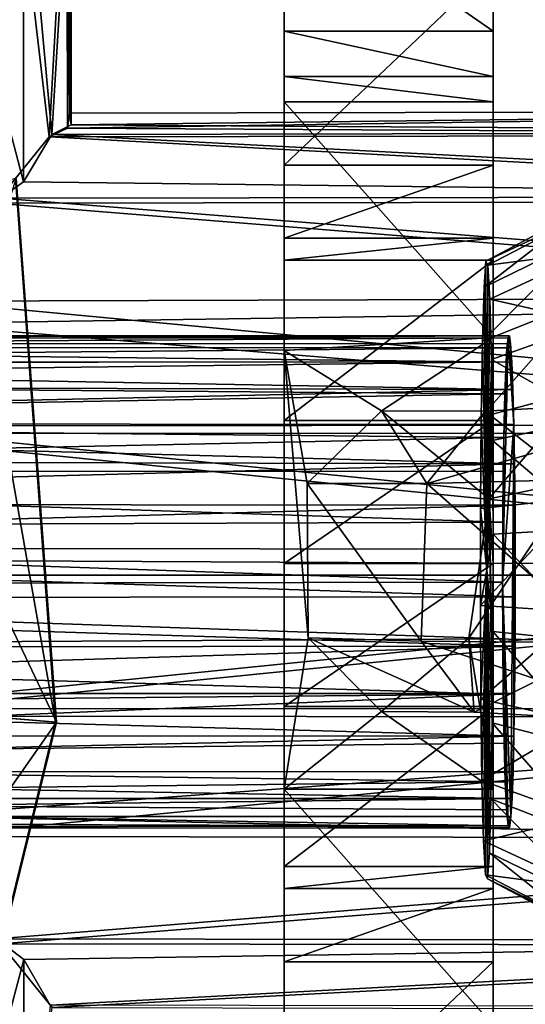
# Model space of a CAD drawing. Units: inches. Extents: x -6 to 6, y -4.8 to 4.8.
# Drawn here: x -1.9 to -1.3, y 1.3 to 2.5 of the extents above; entities that cross this region are included whole.
import ezdxf

# ---------------------------------------------------------------- set-up
doc = ezdxf.new("R2010")
doc.units = ezdxf.units.IN
doc.layers.get('0').update_dxf_attribs({"true_color": 0xc2ced6})

msp = doc.modelspace()

# ---------------------------------------------------------------- linework, layer by layer
for points in [[(-1.966, 2.7011), (-1.8524, 2.269), (-1.8799, 2.2491), (-1.966, 2.7011)], [(-1.8524, 2.269), (-1.966, 2.7011), (-1.853, 2.7011), (-1.8524, 2.269)], [(-1.8864, 2.2433), (-1.8219, 2.3227), (-1.866, 2.7011), (-1.8864, 2.2433)], [(-1.8004, 2.7011), (-1.866, 2.7011), (-1.8219, 2.3227), (-1.8004, 2.7011)], [(-1.8184, 2.3257), (-1.853, 2.7011), (-1.7959, 2.7011), (-1.8184, 2.3257)], [(-1.853, 2.7011), (-1.8184, 2.3257), (-1.8524, 2.269), (-1.853, 2.7011)], [(-1.7998, 2.3333), (-1.8004, 2.7011), (-1.8219, 2.3227), (-1.7998, 2.3333)], [(-1.7953, 2.3372), (-1.8184, 2.3257), (-1.7959, 2.7011), (-1.7953, 2.3372)], [(-1.7975, 2.3511), (-1.7959, 2.7011), (-1.8004, 2.7011), (-1.7975, 2.3511)], [(-1.7998, 2.3333), (-1.7975, 2.3511), (-1.8004, 2.7011), (-1.7998, 2.3333)], [(-1.7959, 2.7011), (-1.7975, 2.3511), (-1.7953, 2.3372), (-1.7959, 2.7011)], [(-1.5402, 2.6231), (-1.2899, 2.6231), (-1.2899, 2.4494), (-1.5402, 2.6231)], [(-1.2899, 2.4494), (-1.5402, 2.4494), (-1.5402, 2.6231), (-1.2899, 2.4494)], [(-1.5402, 2.5262), (-1.5402, 2.6231), (-1.5402, 2.4494), (-1.5402, 2.5262)], [(-1.2899, 2.4494), (-1.2899, 2.6231), (-1.2899, 2.5262), (-1.2899, 2.4494)], [(-1.5402, 2.2889), (-1.2899, 2.2889), (-1.2899, 2.5262), (-1.5402, 2.2889)], [(-1.2899, 2.5262), (-1.5402, 2.5262), (-1.5402, 2.2889), (-1.2899, 2.5262)], [(-1.5402, 2.4494), (-1.5402, 2.2889), (-1.5402, 2.5262), (-1.5402, 2.4494)], [(-1.2899, 2.5262), (-1.2899, 2.2889), (-1.2899, 2.4494), (-1.2899, 2.5262)], [(-1.5402, 2.4494), (-1.2899, 2.4494), (-1.2899, 2.395), (-1.5402, 2.4494)], [(-1.2899, 2.395), (-1.5402, 2.395), (-1.5402, 2.4494), (-1.2899, 2.395)], [(-1.5402, 2.4494), (-1.5402, 2.395), (-1.5402, 2.2014), (-1.5402, 2.4494)], [(-1.5402, 2.2014), (-1.5402, 2.2889), (-1.5402, 2.4494), (-1.5402, 2.2014)], [(-1.2899, 2.2014), (-1.2899, 2.395), (-1.2899, 2.4494), (-1.2899, 2.2014)], [(-1.2899, 2.4494), (-1.2899, 2.2889), (-1.2899, 2.2014), (-1.2899, 2.4494)], [(-1.5402, 2.395), (-1.2899, 2.395), (-1.2899, 2.3648), (-1.5402, 2.395)], [(-1.2899, 2.3648), (-1.5402, 2.3648), (-1.5402, 2.395), (-1.2899, 2.3648)], [(-1.5402, 2.395), (-1.5402, 2.3648), (-1.5402, 2.1749), (-1.5402, 2.395)], [(-1.5402, 2.1749), (-1.5402, 2.2014), (-1.5402, 2.395), (-1.5402, 2.1749)], [(-1.2899, 2.1749), (-1.2899, 2.3648), (-1.2899, 2.395), (-1.2899, 2.1749)], [(-1.2899, 2.395), (-1.2899, 2.2014), (-1.2899, 2.1749), (-1.2899, 2.395)], [(-1.5402, 2.3648), (-1.2899, 2.3648), (-1.2899, 2.0823), (-1.5402, 2.3648)], [(-1.2899, 2.0823), (-1.5402, 2.0668), (-1.5402, 2.3648), (-1.2899, 2.0823)], [(-1.5402, 1.9832), (-1.5402, 2.1749), (-1.5402, 2.3648), (-1.5402, 1.9832)], [(-1.5402, 1.9832), (-1.5402, 2.3648), (-1.5402, 2.0668), (-1.5402, 1.9832)], [(-1.2899, 1.9832), (-1.2899, 2.0823), (-1.2899, 2.3648), (-1.2899, 1.9832)], [(-1.2899, 1.9832), (-1.2899, 2.3648), (-1.2899, 2.1749), (-1.2899, 1.9832)], [(-1.7998, 2.3333), (-0.3912, 2.3252), (-0.3912, 2.3537), (-1.7998, 2.3333)], [(-1.7975, 2.3511), (-1.7998, 2.3333), (-0.3912, 2.3537), (-1.7975, 2.3511)], [(-1.7953, 2.3372), (-1.7975, 2.3511), (-0.3912, 2.3537), (-1.7953, 2.3372)], [(-0.3912, 2.3283), (-1.7953, 2.3372), (-0.3912, 2.3537), (-0.3912, 2.3283)], [(-0.3912, 2.3283), (-1.8184, 2.3257), (-1.7953, 2.3372), (-0.3912, 2.3283)], [(-1.8864, 2.2433), (-0.3912, 2.2456), (-1.8219, 2.3227), (-1.8864, 2.2433)], [(-1.8524, 2.269), (-1.8184, 2.3257), (-0.3912, 2.2514), (-1.8524, 2.269)], [(-1.8219, 2.3227), (-0.3912, 2.3252), (-1.7998, 2.3333), (-1.8219, 2.3227)], [(-1.8219, 2.3227), (-0.3912, 2.2456), (-0.3912, 2.3252), (-1.8219, 2.3227)], [(-1.8184, 2.3257), (-0.3912, 2.3283), (-0.3912, 2.2514), (-1.8184, 2.3257)], [(-1.5402, 2.2014), (-1.2899, 2.2014), (-1.2899, 2.2889), (-1.5402, 2.2014)], [(-1.2899, 2.2889), (-1.5402, 2.2889), (-1.5402, 2.2014), (-1.2899, 2.2889)], [(-1.8131, 1.6219), (-1.9648, 1.9409), (-1.8611, 2.2728), (-1.8131, 1.6219)], [(-1.814, 1.6219), (-1.862, 2.2728), (-1.9264, 2.2577), (-1.814, 1.6219)], [(-0.3912, 2.2514), (-1.8799, 2.2491), (-1.8524, 2.269), (-0.3912, 2.2514)], [(-1.862, 2.2728), (-1.814, 1.6219), (-1.8131, 1.6219), (-1.862, 2.2728)], [(-1.8131, 1.6219), (-1.8611, 2.2728), (-1.862, 2.2728), (-1.8131, 1.6219)], [(-1.9264, 2.2577), (-1.8799, 1.6274), (-1.814, 1.6219), (-1.9264, 2.2577)], [(-1.9858, 2.0991), (-0.3912, 2.1226), (-1.8864, 2.2433), (-1.9858, 2.0991)], [(-1.9654, 2.1259), (-1.8799, 2.2491), (-0.3912, 2.1307), (-1.9654, 2.1259)], [(-1.8864, 2.2433), (-0.3912, 2.1226), (-0.3912, 2.2456), (-1.8864, 2.2433)], [(-1.8799, 2.2491), (-0.3912, 2.2514), (-0.3912, 2.1307), (-1.8799, 2.2491)], [(-1.301, 2.1426), (-1.1797, 2.2016), (-1.177, 2.2384), (-1.301, 2.1426)], [(-1.177, 2.2384), (-1.2987, 2.1739), (-1.301, 2.1426), (-1.177, 2.2384)], [(-1.2987, 2.1739), (-1.177, 2.2384), (-1.1742, 2.2326), (-1.2987, 2.1739)], [(-1.1742, 2.2326), (-1.2963, 2.169), (-1.2987, 2.1739), (-1.1742, 2.2326)], [(-1.2963, 2.169), (-1.1742, 2.2326), (-1.1715, 2.1849), (-1.2963, 2.169)], [(-1.5402, 2.1749), (-1.2899, 2.1749), (-1.2899, 2.2014), (-1.5402, 2.1749)], [(-1.2899, 2.2014), (-1.5402, 2.2014), (-1.5402, 2.1749), (-1.2899, 2.2014)], [(-1.303, 2.0782), (-1.182, 2.126), (-1.1797, 2.2016), (-1.303, 2.0782)], [(-1.1797, 2.2016), (-1.301, 2.1426), (-1.303, 2.0782), (-1.1797, 2.2016)], [(-1.1715, 2.1849), (-1.2941, 2.1284), (-1.2963, 2.169), (-1.1715, 2.1849)], [(-1.2941, 2.1284), (-1.1715, 2.1849), (-1.1693, 2.0999), (-1.2941, 2.1284)], [(-1.5402, 1.9832), (-1.2899, 1.9832), (-1.2899, 2.1749), (-1.5402, 1.9832)], [(-1.2899, 2.1749), (-1.5402, 2.1749), (-1.5402, 1.9832), (-1.2899, 2.1749)], [(-1.2978, 1.8041), (-1.301, 2.1426), (-1.2987, 2.1739), (-1.2978, 1.8041)], [(-1.2978, 1.8041), (-1.2987, 2.1739), (-1.2963, 2.169), (-1.2978, 1.8041)], [(-1.2978, 1.8041), (-1.2963, 2.169), (-1.2941, 2.1284), (-1.2978, 1.8041)], [(-1.2978, 1.8041), (-1.303, 2.0782), (-1.301, 2.1426), (-1.2978, 1.8041)], [(-0.3912, 1.9778), (-2.0666, 1.9768), (-1.9654, 2.1259), (-0.3912, 1.9778)], [(-1.9858, 2.0991), (-0.3912, 1.9684), (-0.3912, 2.1226), (-1.9858, 2.0991)], [(-1.9654, 2.1259), (-0.3912, 2.1307), (-0.3912, 1.9778), (-1.9654, 2.1259)], [(-1.3045, 1.9869), (-1.1838, 2.0188), (-1.182, 2.126), (-1.3045, 1.9869)], [(-1.182, 2.126), (-1.303, 2.0782), (-1.3045, 1.9869), (-1.182, 2.126)], [(-1.2978, 1.8041), (-1.2941, 2.1284), (-1.2922, 2.056), (-1.2978, 1.8041)], [(-1.1693, 2.0999), (-1.2922, 2.056), (-1.2941, 2.1284), (-1.1693, 2.0999)], [(-0.3912, 1.9684), (-1.9858, 2.0991), (-2.0799, 1.9674), (-0.3912, 1.9684)], [(-1.2922, 2.056), (-1.1693, 2.0999), (-1.1678, 1.9859), (-1.2922, 2.056)], [(-3.2892, 2.0844), (-1.2707, 2.0843), (-3.2368, 2.0758), (-3.2892, 2.0844)], [(-1.2707, 2.0843), (-3.2892, 2.0844), (-3.2824, 2.0817), (-1.2707, 2.0843)], [(-1.2721, 2.0822), (-1.2707, 2.0843), (-3.2824, 2.0817), (-1.2721, 2.0822)], [(-1.2721, 2.0822), (-3.2824, 2.0817), (-3.18, 2.0705), (-1.2721, 2.0822)], [(-1.2707, 2.0843), (-1.2692, 2.0748), (-3.2368, 2.0758), (-1.2707, 2.0843)], [(-1.2677, 2.053), (-3.1545, 2.0541), (-3.2368, 2.0758), (-1.2677, 2.053)], [(-3.2368, 2.0758), (-1.2692, 2.0748), (-1.2677, 2.053), (-3.2368, 2.0758)], [(-1.2735, 2.0702), (-1.2721, 2.0822), (-3.18, 2.0705), (-1.2735, 2.0702)], [(-1.2899, 2.0823), (-1.4236, 1.9945), (-1.5402, 2.0668), (-1.2899, 2.0823)], [(-1.4236, 1.9945), (-1.2899, 2.0823), (-1.295, 1.8892), (-1.4236, 1.9945)], [(-1.2978, 1.8041), (-1.3045, 1.9869), (-1.303, 2.0782), (-1.2978, 1.8041)], [(-1.295, 1.8892), (-1.2899, 2.0823), (-1.2899, 1.9832), (-1.295, 1.8892)], [(-1.2653, 1.9783), (-1.2721, 2.0822), (-1.2787, 1.7896), (-1.2653, 1.9783)], [(-1.2787, 1.7896), (-1.2721, 2.0822), (-1.2772, 1.9629), (-1.2787, 1.7896)], [(-1.2721, 2.0822), (-1.276, 2.0152), (-1.2772, 1.9629), (-1.2721, 2.0822)], [(-1.2721, 2.0822), (-1.2735, 2.0702), (-1.276, 2.0152), (-1.2721, 2.0822)], [(-1.2692, 2.0748), (-1.2707, 2.0843), (-1.2721, 2.0822), (-1.2692, 2.0748)], [(-1.2653, 1.9783), (-1.2692, 2.0748), (-1.2721, 2.0822), (-1.2653, 1.9783)], [(-1.2735, 2.0702), (-3.18, 2.0705), (-3.2286, 2.0518), (-1.2735, 2.0702)], [(-3.2286, 2.0518), (-1.2745, 2.0533), (-1.2735, 2.0702), (-3.2286, 2.0518)], [(-1.5402, 2.0668), (-1.5402, 1.812), (-1.5402, 1.9832), (-1.5402, 2.0668)], [(-1.5402, 2.0668), (-1.5402, 1.5416), (-1.5402, 1.6408), (-1.5402, 2.0668)], [(-1.5126, 1.9077), (-1.5402, 2.0668), (-1.4236, 1.9945), (-1.5126, 1.9077)], [(-1.5402, 2.0668), (-1.5126, 1.9077), (-1.5116, 1.7229), (-1.5402, 2.0668)], [(-1.5402, 1.5416), (-1.5402, 2.0668), (-1.5116, 1.7229), (-1.5402, 1.5416)], [(-1.5402, 2.0668), (-1.5402, 1.6408), (-1.5402, 1.812), (-1.5402, 2.0668)], [(-1.276, 2.0152), (-1.2735, 2.0702), (-1.2745, 2.0533), (-1.276, 2.0152)], [(-1.2677, 2.053), (-1.2692, 2.0748), (-1.2653, 1.9783), (-1.2677, 2.053)], [(-1.2745, 2.0533), (-3.2286, 2.0518), (-3.1519, 2.0297), (-1.2745, 2.0533)], [(-3.1545, 2.0541), (-1.2664, 2.0201), (-3.1613, 2.025), (-3.1545, 2.0541)], [(-3.1545, 2.0541), (-1.2677, 2.053), (-1.2664, 2.0201), (-3.1545, 2.0541)], [(-1.276, 2.0152), (-1.2745, 2.0533), (-3.1519, 2.0297), (-1.276, 2.0152)], [(-1.2978, 1.8041), (-1.2922, 2.056), (-1.2909, 1.959), (-1.2978, 1.8041)], [(-1.1678, 1.9859), (-1.2909, 1.959), (-1.2922, 2.056), (-1.1678, 1.9859)], [(-1.2664, 2.0201), (-1.2677, 2.053), (-1.2653, 1.9783), (-1.2664, 2.0201)], [(-1.276, 2.0152), (-3.1519, 2.0297), (-3.142, 1.9809), (-1.276, 2.0152)], [(-3.103, 1.98), (-3.1613, 2.025), (-1.2664, 2.0201), (-3.103, 1.98)], [(-1.2653, 1.9783), (-3.103, 1.98), (-1.2664, 2.0201), (-1.2653, 1.9783)], [(-1.3053, 1.8778), (-1.1847, 1.8906), (-1.1838, 2.0188), (-1.3053, 1.8778)], [(-1.1838, 2.0188), (-1.3045, 1.9869), (-1.3053, 1.8778), (-1.1838, 2.0188)], [(-1.2772, 1.9629), (-1.276, 2.0152), (-3.142, 1.9809), (-1.2772, 1.9629)], [(-1.3695, 1.9076), (-1.2995, 1.9941), (-1.0104, 2.0104), (-1.3695, 1.9076)], [(-1.0104, 2.0104), (-1.1094, 1.9146), (-1.3695, 1.9076), (-1.0104, 2.0104)], [(-1.0104, 2.0104), (-1.2995, 1.9941), (-1.1928, 1.9104), (-1.0104, 2.0104)], [(-1.4236, 1.9945), (-1.3695, 1.9076), (-1.5126, 1.9077), (-1.4236, 1.9945)], [(-1.2995, 1.9941), (-1.3695, 1.9076), (-1.4236, 1.9945), (-1.2995, 1.9941)], [(-1.4236, 1.9945), (-1.295, 1.8892), (-1.2995, 1.9941), (-1.4236, 1.9945)], [(-1.295, 1.8892), (-1.1928, 1.9104), (-1.2995, 1.9941), (-1.295, 1.8892)], [(-1.2772, 1.9629), (-3.142, 1.9809), (-3.1427, 1.9233), (-1.2772, 1.9629)], [(-1.5402, 1.812), (-1.2899, 1.812), (-1.2899, 1.9832), (-1.5402, 1.812)], [(-1.2899, 1.9832), (-1.5402, 1.9832), (-1.5402, 1.812), (-1.2899, 1.9832)], [(-1.2978, 1.8041), (-1.3053, 1.8778), (-1.3045, 1.9869), (-1.2978, 1.8041)], [(-1.2899, 1.9832), (-1.2899, 1.812), (-1.295, 1.8892), (-1.2899, 1.9832)], [(-1.2909, 1.959), (-1.1678, 1.9859), (-1.167, 1.8542), (-1.2909, 1.959)], [(-3.1131, 1.9358), (-3.103, 1.98), (-1.2645, 1.931), (-3.1131, 1.9358)], [(-3.103, 1.98), (-1.2653, 1.9783), (-1.2645, 1.931), (-3.103, 1.98)], [(-2.1234, 1.8163), (-2.0666, 1.9768), (-0.3912, 1.8079), (-2.1234, 1.8163)], [(-2.0666, 1.9768), (-0.3912, 1.9778), (-0.3912, 1.8079), (-2.0666, 1.9768)], [(-1.2787, 1.7896), (-1.2688, 1.509), (-1.2653, 1.9783), (-1.2787, 1.7896)], [(-1.2652, 1.605), (-1.2653, 1.9783), (-1.2688, 1.509), (-1.2652, 1.605)], [(-1.2636, 1.8289), (-1.2653, 1.9783), (-1.2652, 1.605), (-1.2636, 1.8289)], [(-1.2636, 1.8289), (-1.2645, 1.931), (-1.2653, 1.9783), (-1.2636, 1.8289)], [(-3.1427, 1.9233), (-1.2779, 1.9221), (-1.2772, 1.9629), (-3.1427, 1.9233)], [(-2.1159, 1.798), (-0.3912, 1.7979), (-2.0799, 1.9674), (-2.1159, 1.798)], [(-2.0799, 1.9674), (-0.3912, 1.7979), (-0.3912, 1.9684), (-2.0799, 1.9674)], [(-1.2978, 1.8041), (-1.2909, 1.959), (-1.2902, 1.8468), (-1.2978, 1.8041)], [(-1.167, 1.8542), (-1.2902, 1.8468), (-1.2909, 1.959), (-1.167, 1.8542)], [(-1.2785, 1.8613), (-1.2787, 1.7896), (-1.2772, 1.9629), (-1.2785, 1.8613)], [(-1.2785, 1.8613), (-1.2772, 1.9629), (-1.2779, 1.9221), (-1.2785, 1.8613)], [(-3.1029, 1.8834), (-3.1131, 1.9358), (-1.2645, 1.931), (-3.1029, 1.8834)], [(-1.9892, 1.6366), (-1.9648, 1.9409), (-1.8131, 1.6219), (-1.9892, 1.6366)], [(-3.1545, 1.8547), (-1.2785, 1.8613), (-3.1427, 1.9233), (-3.1545, 1.8547)], [(-1.2785, 1.8613), (-1.2779, 1.9221), (-3.1427, 1.9233), (-1.2785, 1.8613)], [(-3.1029, 1.8834), (-1.2645, 1.931), (-1.2639, 1.8815), (-3.1029, 1.8834)], [(-1.2645, 1.931), (-1.2636, 1.8289), (-1.2639, 1.8815), (-1.2645, 1.931)], [(-1.3695, 1.9076), (-1.1094, 1.9146), (-1.1528, 1.7169), (-1.3695, 1.9076)], [(-1.3191, 1.7226), (-1.1457, 1.7179), (-1.1928, 1.9104), (-1.3191, 1.7226)], [(-1.3191, 1.7226), (-1.1928, 1.9104), (-1.295, 1.8892), (-1.3191, 1.7226)], [(-1.5126, 1.9077), (-1.3695, 1.9076), (-1.3764, 1.7187), (-1.5126, 1.9077)], [(-1.3764, 1.7187), (-1.5116, 1.7229), (-1.5126, 1.9077), (-1.3764, 1.7187)], [(-1.3695, 1.9076), (-1.1528, 1.7169), (-1.3764, 1.7187), (-1.3695, 1.9076)], [(-1.295, 1.8892), (-1.2899, 1.5416), (-1.3191, 1.7226), (-1.295, 1.8892)], [(-1.3054, 1.7614), (-1.1849, 1.754), (-1.1847, 1.8906), (-1.3054, 1.7614)], [(-1.1847, 1.8906), (-1.3053, 1.8778), (-1.3054, 1.7614), (-1.1847, 1.8906)], [(-1.2899, 1.6408), (-1.2899, 1.5416), (-1.295, 1.8892), (-1.2899, 1.6408)], [(-1.2899, 1.6408), (-1.295, 1.8892), (-1.2899, 1.812), (-1.2899, 1.6408)], [(-3.1029, 1.8834), (-1.2639, 1.8815), (-3.0996, 1.8314), (-3.1029, 1.8834)], [(-1.2639, 1.8815), (-1.2636, 1.8289), (-3.0996, 1.8314), (-1.2639, 1.8815)], [(-1.2978, 1.8041), (-1.3054, 1.7614), (-1.3053, 1.8778), (-1.2978, 1.8041)], [(-3.1767, 1.7864), (-1.2787, 1.7896), (-3.1545, 1.8547), (-3.1767, 1.7864)], [(-1.2787, 1.7896), (-1.2785, 1.8613), (-3.1545, 1.8547), (-1.2787, 1.7896)], [(-1.2902, 1.8468), (-1.167, 1.8542), (-1.1671, 1.7175), (-1.2902, 1.8468)], [(-1.2978, 1.8041), (-1.2902, 1.8468), (-1.2903, 1.7304), (-1.2978, 1.8041)], [(-1.1671, 1.7175), (-1.2903, 1.7304), (-1.2902, 1.8468), (-1.1671, 1.7175)], [(-1.2636, 1.7718), (-3.1117, 1.7705), (-3.0996, 1.8314), (-1.2636, 1.7718)], [(-1.2636, 1.8289), (-1.2636, 1.7718), (-3.0996, 1.8314), (-1.2636, 1.8289)], [(-1.2636, 1.7718), (-1.2636, 1.8289), (-1.2652, 1.605), (-1.2636, 1.7718)], [(-2.1234, 1.8163), (-0.3912, 1.8079), (-2.0703, 1.6384), (-2.1234, 1.8163)], [(-2.0703, 1.6384), (-0.3912, 1.8079), (-0.3912, 1.6374), (-2.0703, 1.6384)], [(-1.5402, 1.6408), (-1.2899, 1.6408), (-1.2899, 1.812), (-1.5402, 1.6408)], [(-1.2899, 1.812), (-1.5402, 1.812), (-1.5402, 1.6408), (-1.2899, 1.812)], [(-1.2978, 1.8041), (-1.3048, 1.6492), (-1.3054, 1.7614), (-1.2978, 1.8041)], [(-1.2978, 1.8041), (-1.3035, 1.5522), (-1.3048, 1.6492), (-1.2978, 1.8041)], [(-1.2978, 1.8041), (-1.3016, 1.4798), (-1.3035, 1.5522), (-1.2978, 1.8041)], [(-1.2978, 1.8041), (-1.2993, 1.4392), (-1.3016, 1.4798), (-1.2978, 1.8041)], [(-1.2978, 1.8041), (-1.297, 1.4342), (-1.2993, 1.4392), (-1.2978, 1.8041)], [(-1.2978, 1.8041), (-1.2903, 1.7304), (-1.2912, 1.6212), (-1.2978, 1.8041)], [(-1.2978, 1.8041), (-1.2912, 1.6212), (-1.2927, 1.53), (-1.2978, 1.8041)], [(-1.2978, 1.8041), (-1.2927, 1.53), (-1.2946, 1.4655), (-1.2978, 1.8041)], [(-1.2978, 1.8041), (-1.2946, 1.4655), (-1.297, 1.4342), (-1.2978, 1.8041)], [(-2.1159, 1.798), (-2.0752, 1.629), (-0.3912, 1.7979), (-2.1159, 1.798)], [(-2.0752, 1.629), (-0.3912, 1.628), (-0.3912, 1.7979), (-2.0752, 1.629)], [(-1.2785, 1.7215), (-1.2787, 1.7896), (-3.1767, 1.7864), (-1.2785, 1.7215)], [(-3.1767, 1.7864), (-3.1511, 1.7114), (-1.2785, 1.7215), (-3.1767, 1.7864)], [(-1.2779, 1.6554), (-1.2787, 1.7896), (-1.2785, 1.7215), (-1.2779, 1.6554)], [(-1.2779, 1.6554), (-1.2723, 1.4979), (-1.2787, 1.7896), (-1.2779, 1.6554)], [(-1.2723, 1.4979), (-1.2688, 1.509), (-1.2787, 1.7896), (-1.2723, 1.4979)], [(-1.2638, 1.713), (-3.1353, 1.711), (-3.1117, 1.7705), (-1.2638, 1.713)], [(-1.2636, 1.7718), (-1.2638, 1.713), (-3.1117, 1.7705), (-1.2636, 1.7718)], [(-1.2638, 1.713), (-1.2636, 1.7718), (-1.2652, 1.605), (-1.2638, 1.713)], [(-1.1849, 1.754), (-1.3054, 1.7614), (-1.3048, 1.6492), (-1.1849, 1.754)], [(-1.3048, 1.6492), (-1.1841, 1.6222), (-1.1849, 1.754), (-1.3048, 1.6492)], [(-3.1511, 1.7114), (-1.2779, 1.6554), (-1.2785, 1.7215), (-3.1511, 1.7114)], [(-1.5116, 1.7229), (-1.4236, 1.6348), (-1.5402, 1.5416), (-1.5116, 1.7229)], [(-1.3764, 1.7187), (-1.313, 1.6339), (-1.5116, 1.7229), (-1.3764, 1.7187)], [(-1.313, 1.6339), (-1.4236, 1.6348), (-1.5116, 1.7229), (-1.313, 1.6339)], [(-1.4236, 1.6348), (-1.313, 1.6339), (-1.3191, 1.7226), (-1.4236, 1.6348)], [(-1.4236, 1.6348), (-1.3191, 1.7226), (-1.2899, 1.5416), (-1.4236, 1.6348)], [(-1.313, 1.6339), (-1.1457, 1.7179), (-1.3191, 1.7226), (-1.313, 1.6339)], [(-1.1681, 1.5894), (-1.2912, 1.6212), (-1.2903, 1.7304), (-1.1681, 1.5894)], [(-1.2903, 1.7304), (-1.1671, 1.7175), (-1.1681, 1.5894), (-1.2903, 1.7304)], [(-3.1511, 1.7114), (-3.1606, 1.638), (-1.2779, 1.6554), (-3.1511, 1.7114)], [(-3.1353, 1.711), (-1.2638, 1.713), (-3.0982, 1.6561), (-3.1353, 1.711)], [(-1.2638, 1.713), (-1.2644, 1.6562), (-3.0982, 1.6561), (-1.2638, 1.713)], [(-1.3764, 1.7187), (-1.1528, 1.7169), (-1.079, 1.6205), (-1.3764, 1.7187)], [(-1.3764, 1.7187), (-1.079, 1.6205), (-1.313, 1.6339), (-1.3764, 1.7187)], [(-1.1457, 1.7179), (-1.313, 1.6339), (-1.079, 1.6205), (-1.1457, 1.7179)], [(-1.2638, 1.713), (-1.2652, 1.605), (-1.2644, 1.6562), (-1.2638, 1.713)], [(-1.2779, 1.6554), (-3.1606, 1.638), (-3.1475, 1.5759), (-1.2779, 1.6554)], [(-1.2768, 1.5969), (-1.2779, 1.6554), (-3.1475, 1.5759), (-1.2768, 1.5969)], [(-3.1054, 1.6058), (-3.0982, 1.6561), (-1.2652, 1.605), (-3.1054, 1.6058)], [(-3.0982, 1.6561), (-1.2644, 1.6562), (-1.2652, 1.605), (-3.0982, 1.6561)], [(-1.2723, 1.4979), (-1.2779, 1.6554), (-1.274, 1.517), (-1.2723, 1.4979)], [(-1.274, 1.517), (-1.2779, 1.6554), (-1.2756, 1.5505), (-1.274, 1.517)], [(-1.2779, 1.6554), (-1.2768, 1.5969), (-1.2756, 1.5505), (-1.2779, 1.6554)], [(-1.5402, 1.4491), (-1.2899, 1.4491), (-1.2899, 1.6408), (-1.5402, 1.4491)], [(-1.2899, 1.6408), (-1.5402, 1.6408), (-1.5402, 1.4491), (-1.2899, 1.6408)], [(-1.5402, 1.4491), (-1.5402, 1.6408), (-1.5402, 1.5416), (-1.5402, 1.4491)], [(-1.1841, 1.6222), (-1.3048, 1.6492), (-1.3035, 1.5522), (-1.1841, 1.6222)], [(-1.2899, 1.4491), (-1.2899, 1.5416), (-1.2899, 1.6408), (-1.2899, 1.4491)], [(-0.3912, 1.628), (-2.0752, 1.629), (-1.9856, 1.5093), (-0.3912, 1.628)], [(-2.0703, 1.6384), (-0.3912, 1.6374), (-1.9703, 1.4849), (-2.0703, 1.6384)], [(-1.9892, 1.6366), (-1.8131, 1.6219), (-2.0134, 1.3362), (-1.9892, 1.6366)], [(-1.9856, 1.5093), (-0.3912, 1.4751), (-0.3912, 1.628), (-1.9856, 1.5093)], [(-1.9703, 1.4849), (-0.3912, 1.6374), (-0.3912, 1.4831), (-1.9703, 1.4849)], [(-1.9694, 0.988), (-1.814, 1.6219), (-1.8799, 1.6274), (-1.9694, 0.988)], [(-1.2899, 1.5416), (-1.5402, 1.5416), (-1.4236, 1.6348), (-1.2899, 1.5416)], [(-1.9686, 0.988), (-2.0134, 1.3362), (-1.8131, 1.6219), (-1.9686, 0.988)], [(-1.814, 1.6219), (-1.9694, 0.988), (-1.9686, 0.988), (-1.814, 1.6219)], [(-1.9686, 0.988), (-1.8131, 1.6219), (-1.814, 1.6219), (-1.9686, 0.988)], [(-1.3035, 1.5522), (-1.1826, 1.5083), (-1.1841, 1.6222), (-1.3035, 1.5522)], [(-1.1699, 1.4822), (-1.2927, 1.53), (-1.2912, 1.6212), (-1.1699, 1.4822)], [(-1.2912, 1.6212), (-1.1681, 1.5894), (-1.1699, 1.4822), (-1.2912, 1.6212)], [(-3.1447, 1.5637), (-3.1054, 1.6058), (-1.2652, 1.605), (-3.1447, 1.5637)], [(-1.2652, 1.605), (-1.2663, 1.5625), (-3.1447, 1.5637), (-1.2652, 1.605)], [(-1.2652, 1.605), (-1.2688, 1.509), (-1.2675, 1.5304), (-1.2652, 1.605)], [(-1.2675, 1.5304), (-1.2663, 1.5625), (-1.2652, 1.605), (-1.2675, 1.5304)], [(-1.2756, 1.5505), (-1.2768, 1.5969), (-3.1475, 1.5759), (-1.2756, 1.5505)], [(-3.1475, 1.5759), (-3.1706, 1.5291), (-1.2756, 1.5505), (-3.1475, 1.5759)], [(-3.1447, 1.5637), (-1.2663, 1.5625), (-1.2675, 1.5304), (-3.1447, 1.5637)], [(-1.2675, 1.5304), (-3.1223, 1.5304), (-3.1447, 1.5637), (-1.2675, 1.5304)], [(-3.1706, 1.5291), (-1.274, 1.517), (-1.2756, 1.5505), (-3.1706, 1.5291)], [(-1.1826, 1.5083), (-1.3035, 1.5522), (-1.3016, 1.4798), (-1.1826, 1.5083)], [(-1.5402, 1.5416), (-1.2899, 1.5416), (-1.2899, 1.2591), (-1.5402, 1.5416)], [(-1.2899, 1.2591), (-1.5402, 1.2591), (-1.5402, 1.5416), (-1.2899, 1.2591)], [(-1.5402, 1.2591), (-1.5402, 1.4491), (-1.5402, 1.5416), (-1.5402, 1.2591)], [(-1.2899, 1.2591), (-1.2899, 1.5416), (-1.2899, 1.4491), (-1.2899, 1.2591)], [(-3.2425, 1.5021), (-1.2723, 1.4979), (-3.1706, 1.5291), (-3.2425, 1.5021)], [(-1.2723, 1.4979), (-1.274, 1.517), (-3.1706, 1.5291), (-1.2723, 1.4979)], [(-3.1223, 1.5304), (-1.2675, 1.5304), (-3.1151, 1.5089), (-3.1223, 1.5304)], [(-1.2675, 1.5304), (-1.2688, 1.509), (-3.1151, 1.5089), (-1.2675, 1.5304)], [(-1.1722, 1.4065), (-1.2946, 1.4655), (-1.2927, 1.53), (-1.1722, 1.4065)], [(-1.2927, 1.53), (-1.1699, 1.4822), (-1.1722, 1.4065), (-1.2927, 1.53)], [(-1.9856, 1.5093), (-1.8797, 1.3566), (-0.3912, 1.4751), (-1.9856, 1.5093)], [(-3.1417, 1.4945), (-1.2723, 1.4979), (-3.2425, 1.5021), (-3.1417, 1.4945)], [(-3.1417, 1.4945), (-3.1151, 1.5089), (-1.2705, 1.4954), (-3.1417, 1.4945)], [(-3.1417, 1.4945), (-1.2705, 1.4954), (-1.2723, 1.4979), (-3.1417, 1.4945)], [(-3.1151, 1.5089), (-1.2688, 1.509), (-1.2705, 1.4954), (-3.1151, 1.5089)], [(-1.3016, 1.4798), (-1.1804, 1.4233), (-1.1826, 1.5083), (-1.3016, 1.4798)], [(-1.2723, 1.4979), (-1.2705, 1.4954), (-1.2688, 1.509), (-1.2723, 1.4979)], [(-1.9703, 1.4849), (-0.3912, 1.4831), (-1.8848, 1.3625), (-1.9703, 1.4849)], [(-1.8848, 1.3625), (-0.3912, 1.4831), (-0.3912, 1.3602), (-1.8848, 1.3625)], [(-1.8797, 1.3566), (-0.3912, 1.3544), (-0.3912, 1.4751), (-1.8797, 1.3566)], [(-1.1804, 1.4233), (-1.3016, 1.4798), (-1.2993, 1.4392), (-1.1804, 1.4233)], [(-1.1749, 1.3698), (-1.297, 1.4342), (-1.2946, 1.4655), (-1.1749, 1.3698)], [(-1.2946, 1.4655), (-1.1722, 1.4065), (-1.1749, 1.3698), (-1.2946, 1.4655)], [(-1.5402, 1.4226), (-1.2899, 1.4226), (-1.2899, 1.4491), (-1.5402, 1.4226)], [(-1.2899, 1.4491), (-1.5402, 1.4491), (-1.5402, 1.4226), (-1.2899, 1.4491)], [(-1.5402, 1.2289), (-1.5402, 1.4226), (-1.5402, 1.4491), (-1.5402, 1.2289)], [(-1.5402, 1.4491), (-1.5402, 1.2591), (-1.5402, 1.2289), (-1.5402, 1.4491)], [(-1.1777, 1.3756), (-1.2993, 1.4392), (-1.297, 1.4342), (-1.1777, 1.3756)], [(-1.2993, 1.4392), (-1.1777, 1.3756), (-1.1804, 1.4233), (-1.2993, 1.4392)], [(-1.2899, 1.2289), (-1.2899, 1.2591), (-1.2899, 1.4491), (-1.2899, 1.2289)], [(-1.2899, 1.4491), (-1.2899, 1.4226), (-1.2899, 1.2289), (-1.2899, 1.4491)], [(-1.297, 1.4342), (-1.1749, 1.3698), (-1.1777, 1.3756), (-1.297, 1.4342)], [(-1.5402, 1.335), (-1.2899, 1.335), (-1.2899, 1.4226), (-1.5402, 1.335)], [(-1.2899, 1.4226), (-1.5402, 1.4226), (-1.5402, 1.335), (-1.2899, 1.4226)], [(-1.5402, 1.1746), (-1.5402, 1.335), (-1.5402, 1.4226), (-1.5402, 1.1746)], [(-1.5402, 1.4226), (-1.5402, 1.2289), (-1.5402, 1.1746), (-1.5402, 1.4226)], [(-1.2899, 1.1746), (-1.2899, 1.2289), (-1.2899, 1.4226), (-1.2899, 1.1746)], [(-1.2899, 1.4226), (-1.2899, 1.335), (-1.2899, 1.1746), (-1.2899, 1.4226)], [(-1.8519, 1.3376), (-1.9653, 0.91), (-1.8848, 1.3625), (-1.8519, 1.3376)], [(-0.3912, 1.3602), (-1.8519, 1.3376), (-1.8848, 1.3625), (-0.3912, 1.3602)], [(-1.8797, 1.3566), (-1.8652, 0.91), (-1.8181, 1.2801), (-1.8797, 1.3566)], [(-1.8797, 1.3566), (-1.8181, 1.2801), (-0.3912, 1.3544), (-1.8797, 1.3566)], [(-1.8519, 1.3376), (-0.3912, 1.3602), (-1.8206, 1.2831), (-1.8519, 1.3376)], [(-1.8206, 1.2831), (-0.3912, 1.3602), (-0.3912, 1.2806), (-1.8206, 1.2831)], [(-1.8181, 1.2801), (-0.3912, 1.2775), (-0.3912, 1.3544), (-1.8181, 1.2801)], [(-1.9653, 0.91), (-1.8519, 1.3376), (-1.852, 0.91), (-1.9653, 0.91)], [(-1.8519, 1.3376), (-1.8206, 1.2831), (-1.852, 0.91), (-1.8519, 1.3376)], [(-1.5402, 1.0977), (-1.2899, 1.0977), (-1.2899, 1.335), (-1.5402, 1.0977)], [(-1.2899, 1.335), (-1.5402, 1.335), (-1.5402, 1.0977), (-1.2899, 1.335)], [(-1.5402, 1.0977), (-1.5402, 1.335), (-1.5402, 1.1746), (-1.5402, 1.0977)], [(-1.2899, 1.1746), (-1.2899, 1.335), (-1.2899, 1.0977), (-1.2899, 1.1746)]]:
    msp.add_lwpolyline(points)

doc.saveas('drawing.dxf')
